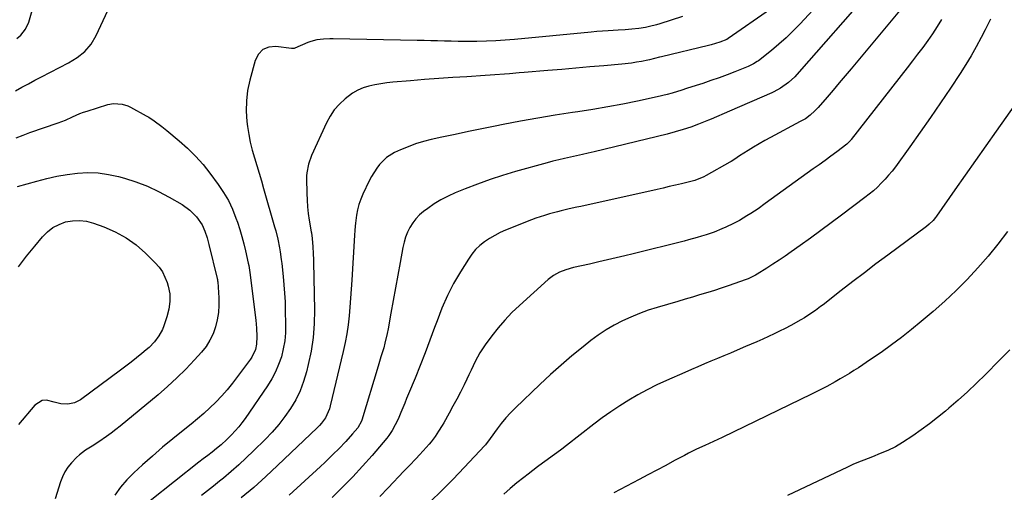
# Model space of a CAD drawing. Units: inches. Extents: x 1885766 to 1890847, y 474863 to 480266.
# Drawn here: x 1888788 to 1889264, y 477978 to 478206 of the extents above; entities that cross this region are included whole.
import ezdxf

# ---------------------------------------------------------------- set-up
doc = ezdxf.new("R2010")
doc.units = ezdxf.units.IN
doc.header["$MEASUREMENT"] = 0
doc.layers.add('7', color=7, linetype='Continuous')
doc.layers.add('8', color=7, linetype='Continuous')

msp = doc.modelspace()

# ---------------------------------------------------------------- linework, layer by layer
at = {"layer": '7', "color": 18}
for points in [[(1889198.56, 478219.62, 2088), (1889164.61, 478180.81, 2088), (1889162.39, 478178.43, 2088), (1889159.36, 478175.63, 2088), (1889155.51, 478172.89, 2088), (1889152.35, 478171.26, 2088), (1889151.27, 478170.77, 2088), (1889130.82, 478161.81, 2088), (1889128.3, 478160.7, 2088), (1889124.52, 478159.04, 2088), (1889121.98, 478157.99, 2088), (1889120.71, 478157.47, 2088), (1889115.87, 478155.57, 2088), (1889112.15, 478154.19, 2088), (1889108.39, 478152.92, 2088), (1889104.58, 478151.8, 2088), (1889100.74, 478150.79, 2088), (1889065.42, 478142.26, 2088), (1889062.57, 478141.58, 2088), (1889059.72, 478140.93, 2088), (1889056.87, 478140.3, 2088), (1889054.01, 478139.68, 2088), (1889051.15, 478139.06, 2088), (1889048.3, 478138.39, 2088), (1889045.47, 478137.67, 2088), (1889042.65, 478136.91, 2088), (1889027.33, 478132.64, 2088), (1889021.17, 478130.8, 2088), (1889015.06, 478128.83, 2088), (1889009.02, 478126.65, 2088), (1889003.03, 478124.33, 2088), (1888998.26, 478122.39, 2088), (1888994.75, 478120.81, 2088), (1888991.35, 478119.06, 2088), (1888988.09, 478117.05, 2088), (1888984.92, 478114.87, 2088), (1888982.9, 478113.36, 2088), (1888980.95, 478111.7, 2088), (1888979.18, 478109.88, 2088), (1888977.66, 478107.85, 2088), (1888976.31, 478105.67, 2088), (1888975.21, 478103.33, 2088), (1888974.25, 478100.94, 2088), (1888973.52, 478098.48, 2088), (1888972.93, 478095.97, 2088), (1888971.59, 478088.77, 2088), (1888970.45, 478082.65, 2088), (1888969.33, 478076.54, 2088), (1888968.23, 478070.42, 2088), (1888967.13, 478064.3, 2088), (1888965.77, 478056.64, 2088), (1888965.33, 478054.36, 2088), (1888964.27, 478049.83, 2088), (1888963.66, 478047.58, 2088), (1888962.34, 478043.11, 2088), (1888961, 478038.65, 2088), (1888953.01, 478012.54, 2088), (1888952.84, 478012.04, 2088), (1888951.07, 478008.85, 2088), (1888948.6, 478005.92, 2088), (1888945.36, 478002.26, 2088), (1888941.97, 477998.75, 2088), (1888939.29, 477996.13, 2088), (1888937.22, 477994.13, 2088), (1888935.13, 477992.15, 2088), (1888933.02, 477990.2, 2088), (1888917.9, 477976.29, 2088)], [(1888785.61, 478171.64, 2094), (1888788.72, 478173.38, 2094), (1888791.84, 478175.1, 2094), (1888794.98, 478176.78, 2094), (1888798.13, 478178.44, 2094), (1888811.27, 478185.27, 2094), (1888815.35, 478187.75, 2094), (1888819.06, 478190.75, 2094), (1888822.21, 478194.29, 2094), (1888824.61, 478198.38, 2094), (1888831.33, 478212.89, 2094)], [(1888786.21, 478196.97, 2092), (1888788.13, 478198.58, 2092), (1888790.51, 478201.47, 2092), (1888792.04, 478204.86, 2092), (1888793.59, 478210.45, 2092)], [(1889108.15, 478207.63, 2094), (1889097.23, 478204.13, 2094), (1889095.55, 478203.62, 2094), (1889092.14, 478202.74, 2094), (1889090.22, 478202.33, 2094), (1889086.96, 478201.78, 2094), (1889083.67, 478201.4, 2094), (1889080.36, 478201.14, 2094), (1889077.06, 478200.94, 2094), (1889072.16, 478200.67, 2094), (1889069.43, 478200.48, 2094), (1889066.7, 478200.27, 2094), (1889063.98, 478200.02, 2094), (1889026.96, 478196.52, 2094), (1889022.41, 478196.15, 2094), (1889017.85, 478195.85, 2094), (1889013.29, 478195.67, 2094), (1889008.73, 478195.56, 2094), (1889006.16, 478195.54, 2094), (1889002.88, 478195.52, 2094), (1888999.59, 478195.54, 2094), (1888996.31, 478195.6, 2094), (1888993.02, 478195.7, 2094), (1888989.74, 478195.81, 2094), (1888986.46, 478195.9, 2094), (1888983.18, 478195.98, 2094), (1888979.89, 478196.05, 2094), (1888939.17, 478196.81, 2094), (1888937.61, 478196.82, 2094), (1888934.48, 478196.68, 2094), (1888931.38, 478196.31, 2094), (1888928.38, 478195.53, 2094), (1888926.93, 478194.98, 2094), (1888920.72, 478192.31, 2094), (1888920.32, 478192.18, 2094), (1888919.48, 478192.11, 2094), (1888919.05, 478192.14, 2094), (1888911.51, 478193.12, 2094), (1888908.12, 478192.76, 2094), (1888905.23, 478191.65, 2094), (1888903.1, 478189.4, 2094), (1888901.47, 478186.4, 2094), (1888898.89, 478176.8, 2094), (1888897.86, 478171.86, 2094), (1888897.23, 478166.89, 2094), (1888897.18, 478161.89, 2094), (1888897.52, 478156.86, 2094), (1888897.82, 478154.45, 2094), (1888898.41, 478150.62, 2094), (1888899.13, 478146.82, 2094), (1888900.05, 478143.07, 2094), (1888901.11, 478139.34, 2094), (1888902.25, 478135.63, 2094), (1888903.38, 478131.92, 2094), (1888904.48, 478128.2, 2094), (1888905.57, 478124.47, 2094), (1888910.9, 478105.95, 2094), (1888911.43, 478103.97, 2094), (1888912.39, 478099.99, 2094), (1888913.22, 478095.83, 2094), (1888913.56, 478093.95, 2094), (1888914.1, 478090.17, 2094), (1888914.33, 478088.27, 2094), (1888915.01, 478082.02, 2094), (1888915.4, 478077.95, 2094), (1888915.72, 478073.87, 2094), (1888915.93, 478069.78, 2094), (1888916.07, 478065.69, 2094), (1888916.23, 478058.69, 2094), (1888916.13, 478054.77, 2094), (1888915.79, 478050.87, 2094), (1888915.09, 478047.02, 2094), (1888914.15, 478043.21, 2094), (1888912.85, 478039.5, 2094), (1888911.33, 478035.9, 2094), (1888909.48, 478032.45, 2094), (1888907.41, 478029.11, 2094), (1888896.59, 478013.41, 2094), (1888895.09, 478011.34, 2094), (1888893.52, 478009.33, 2094), (1888891.85, 478007.4, 2094), (1888890.11, 478005.53, 2094), (1888887.81, 478003.23, 2094), (1888885.05, 478000.71, 2094), (1888882.82, 477998.84, 2094), (1888880.7, 477997.16, 2094), (1888878.54, 477995.54, 2094), (1888876.38, 477993.93, 2094), (1888874.25, 477992.28, 2094), (1888850.66, 477973.57, 2094)], [(1889150.71, 478211.11, 2092), (1889130.24, 478196.95, 2092), (1889129.6, 478196.54, 2092), (1889126.21, 478195.19, 2092), (1889122.07, 478193.9, 2092), (1889120.67, 478193.54, 2092), (1889097.9, 478188.08, 2092), (1889097.09, 478187.88, 2092), (1889094.66, 478187.25, 2092), (1889092.21, 478186.67, 2092), (1889091.39, 478186.5, 2092), (1889088.3, 478185.89, 2092), (1889085.92, 478185.46, 2092), (1889083.54, 478185.09, 2092), (1889078.74, 478184.54, 2092), (1889070.07, 478183.79, 2092), (1889063.32, 478183.21, 2092), (1889056.58, 478182.63, 2092), (1889049.83, 478182.05, 2092), (1889043.09, 478181.48, 2092), (1889031.55, 478180.5, 2092), (1889029.2, 478180.31, 2092), (1889024.49, 478179.92, 2092), (1889022.13, 478179.74, 2092), (1889017.42, 478179.39, 2092), (1889015.07, 478179.23, 2092), (1889012.71, 478179.07, 2092), (1889003.83, 478178.51, 2092), (1888997.03, 478178.06, 2092), (1888990.23, 478177.59, 2092), (1888983.44, 478177.08, 2092), (1888976.65, 478176.54, 2092), (1888968.1, 478175.84, 2092), (1888965.18, 478175.54, 2092), (1888962.27, 478175.14, 2092), (1888959.39, 478174.62, 2092), (1888956.52, 478174.01, 2092), (1888953.75, 478173.14, 2092), (1888951.09, 478172.05, 2092), (1888948.61, 478170.6, 2092), (1888944.94, 478167.86, 2092), (1888942.23, 478165.31, 2092), (1888939.77, 478162.55, 2092), (1888937.72, 478159.48, 2092), (1888935.94, 478156.21, 2092), (1888928.69, 478140.41, 2092), (1888927.22, 478136.3, 2092), (1888926.44, 478131.99, 2092), (1888926.35, 478130.54, 2092), (1888926.33, 478129.08, 2092), (1888926.43, 478122.18, 2092), (1888926.56, 478118.9, 2092), (1888926.78, 478115.64, 2092), (1888927.16, 478112.38, 2092), (1888927.63, 478109.13, 2092), (1888928.58, 478103.6, 2092), (1888928.66, 478103.13, 2092), (1888929.04, 478100.28, 2092), (1888929.32, 478096.37, 2092), (1888929.57, 478093.16, 2092), (1888929.75, 478089.95, 2092), (1888929.77, 478088.87, 2092), (1888930.14, 478065.79, 2092), (1888929.99, 478059.13, 2092), (1888929.5, 478052.51, 2092), (1888928.5, 478045.94, 2092), (1888927.16, 478039.41, 2092), (1888926.29, 478035.87, 2092), (1888924.9, 478031.24, 2092), (1888923.21, 478026.74, 2092), (1888921.08, 478022.44, 2092), (1888918.65, 478018.26, 2092), (1888915.87, 478014.28, 2092), (1888912.93, 478010.43, 2092), (1888909.75, 478006.78, 2092), (1888906.4, 478003.26, 2092), (1888900.76, 477997.71, 2092), (1888897.22, 477994.32, 2092), (1888893.61, 477990.99, 2092), (1888889.91, 477987.76, 2092), (1888886.15, 477984.6, 2092), (1888884.27, 477983.07, 2092), (1888881.39, 477980.74, 2092), (1888878.51, 477978.43, 2092), (1888875.6, 477976.15, 2092)], [(1889213.89, 478211.34, 2086), (1889189.74, 478182.35, 2086), (1889186.86, 478178.91, 2086), (1889183.96, 478175.49, 2086), (1889181.05, 478172.08, 2086), (1889178.11, 478168.69, 2086), (1889173.71, 478163.63, 2086), (1889172.17, 478161.97, 2086), (1889169.9, 478159.88, 2086), (1889167.6, 478158.2, 2086), (1889165.74, 478157.13, 2086), (1889165.11, 478156.79, 2086), (1889150.64, 478149.12, 2086), (1889147.9, 478147.62, 2086), (1889145.18, 478146.08, 2086), (1889142.5, 478144.48, 2086), (1889139.84, 478142.84, 2086), (1889135.75, 478140.24, 2086), (1889133.38, 478138.71, 2086), (1889131.6, 478137.59, 2086), (1889130.99, 478137.23, 2086), (1889119.63, 478130.71, 2086), (1889118.49, 478130.09, 2086), (1889114.14, 478128.43, 2086), (1889112.14, 478127.9, 2086), (1889107.61, 478126.79, 2086), (1889104.68, 478126.08, 2086), (1889101.74, 478125.39, 2086), (1889098.79, 478124.71, 2086), (1889095.85, 478124.05, 2086), (1889059.01, 478115.87, 2086), (1889057.11, 478115.45, 2086), (1889053.31, 478114.59, 2086), (1889049.51, 478113.71, 2086), (1889047.62, 478113.25, 2086), (1889043.86, 478112.25, 2086), (1889041.34, 478111.51, 2086), (1889037.22, 478110.12, 2086), (1889035.19, 478109.34, 2086), (1889022.62, 478104.33, 2086), (1889019.96, 478103.16, 2086), (1889017.36, 478101.86, 2086), (1889014.86, 478100.38, 2086), (1889012.42, 478098.78, 2086), (1889010.17, 478096.97, 2086), (1889008.08, 478095, 2086), (1889006.25, 478092.79, 2086), (1889004.58, 478090.42, 2086), (1889000.74, 478084.21, 2086), (1888997.47, 478078.52, 2086), (1888994.46, 478072.72, 2086), (1888991.81, 478066.73, 2086), (1888989.42, 478060.63, 2086), (1888988.23, 478057.29, 2086), (1888985.99, 478051.14, 2086), (1888983.68, 478045.02, 2086), (1888981.28, 478038.93, 2086), (1888978.82, 478032.86, 2086), (1888975.7, 478025.34, 2086), (1888974.75, 478023.06, 2086), (1888973.8, 478020.77, 2086), (1888971.9, 478016.21, 2086), (1888970.57, 478013.06, 2086), (1888969.26, 478010.3, 2086), (1888967.79, 478007.61, 2086), (1888966.08, 478005.09, 2086), (1888965.13, 478003.89, 2086), (1888958.06, 477995.52, 2086), (1888953.44, 477990.25, 2086), (1888948.71, 477985.1, 2086), (1888943.79, 477980.11, 2086), (1888938.77, 477975.23, 2086)], [(1889233.37, 478206.22, 2084), (1889231.29, 478202.71, 2084), (1889229.06, 478199.29, 2084), (1889226.73, 478195.93, 2084), (1889224.29, 478192.64, 2084), (1889221.84, 478189.36, 2084), (1889219.35, 478186.11, 2084), (1889216.84, 478182.87, 2084), (1889189.73, 478148.2, 2084), (1889189.49, 478147.9, 2084), (1889187.56, 478145.98, 2084), (1889182.72, 478142.21, 2084), (1889179.91, 478140.08, 2084), (1889177.06, 478138.02, 2084), (1889174.19, 478135.98, 2084), (1889172.76, 478134.95, 2084), (1889171.33, 478133.93, 2084), (1889148.14, 478117.19, 2084), (1889144.65, 478114.74, 2084), (1889141.1, 478112.37, 2084), (1889139.3, 478111.23, 2084), (1889135.62, 478109.08, 2084), (1889132.78, 478107.57, 2084), (1889129.1, 478105.77, 2084), (1889127.23, 478104.94, 2084), (1889123.42, 478103.42, 2084), (1889119.55, 478102.07, 2084), (1889117.37, 478101.39, 2084), (1889115.28, 478100.78, 2084), (1889111.1, 478099.64, 2084), (1889109, 478099.1, 2084), (1889084.34, 478092.95, 2084), (1889080.19, 478091.93, 2084), (1889076.03, 478090.93, 2084), (1889071.86, 478089.95, 2084), (1889067.69, 478089, 2084), (1889063.19, 478087.99, 2084), (1889059.34, 478087.12, 2084), (1889055.49, 478086.26, 2084), (1889051.7, 478085.23, 2084), (1889048.66, 478084.03, 2084), (1889045.82, 478082.46, 2084), (1889044.51, 478081.51, 2084), (1889043.25, 478080.48, 2084), (1889029.29, 478067.94, 2084), (1889025.68, 478064.5, 2084), (1889022.22, 478060.93, 2084), (1889018.99, 478057.15, 2084), (1889015.89, 478053.23, 2084), (1889012.75, 478049, 2084), (1889010.14, 478045.09, 2084), (1889007.93, 478040.93, 2084), (1889005.91, 478036.66, 2084), (1889004.89, 478034.53, 2084), (1889003.86, 478032.41, 2084), (1889002.51, 478029.65, 2084), (1889000.77, 478026.16, 2084), (1888998.99, 478022.7, 2084), (1888997.13, 478019.27, 2084), (1888995.24, 478015.87, 2084), (1888992.65, 478011.32, 2084), (1888991.86, 478009.96, 2084), (1888990.22, 478007.26, 2084), (1888988.49, 478004.63, 2084), (1888986.59, 478002.12, 2084), (1888985.57, 478000.92, 2084), (1888982.67, 477997.67, 2084), (1888980.99, 477995.82, 2084), (1888979.28, 477993.99, 2084), (1888975.95, 477990.51, 2084), (1888973.41, 477987.88, 2084), (1888970.88, 477985.23, 2084), (1888968.36, 477982.58, 2084), (1888965.84, 477979.93, 2084), (1888961.85, 477975.69, 2084)], [(1889257.05, 478206.34, 2082), (1889255.8, 478203.73, 2082), (1889254.51, 478201.15, 2082), (1889252.57, 478197.38, 2082), (1889250.21, 478192.97, 2082), (1889247.76, 478188.62, 2082), (1889245.16, 478184.34, 2082), (1889242.47, 478180.12, 2082), (1889237.75, 478172.99, 2082), (1889232.95, 478165.84, 2082), (1889228.09, 478158.73, 2082), (1889223.13, 478151.68, 2082), (1889218.1, 478144.69, 2082), (1889211.05, 478135.01, 2082), (1889209.46, 478132.92, 2082), (1889207.81, 478130.88, 2082), (1889206.06, 478128.92, 2082), (1889204.26, 478127.01, 2082), (1889202.38, 478125.18, 2082), (1889200.44, 478123.41, 2082), (1889198.43, 478121.72, 2082), (1889196.36, 478120.1, 2082), (1889184.99, 478111.56, 2082), (1889180.02, 478107.85, 2082), (1889175.03, 478104.18, 2082), (1889170.01, 478100.54, 2082), (1889164.97, 478096.92, 2082), (1889160.66, 478093.85, 2082), (1889157.75, 478091.82, 2082), (1889154.81, 478089.82, 2082), (1889151.84, 478087.88, 2082), (1889148.85, 478085.97, 2082), (1889144.17, 478083.04, 2082), (1889143.49, 478082.64, 2082), (1889142.1, 478081.89, 2082), (1889139.95, 478080.91, 2082), (1889138.47, 478080.35, 2082), (1889133.45, 478078.56, 2082), (1889130.18, 478077.43, 2082), (1889126.91, 478076.32, 2082), (1889123.62, 478075.26, 2082), (1889120.32, 478074.23, 2082), (1889116.43, 478073.04, 2082), (1889112.93, 478071.99, 2082), (1889109.42, 478070.94, 2082), (1889105.9, 478069.91, 2082), (1889095.9, 478067, 2082), (1889091.6, 478065.63, 2082), (1889087.34, 478064.12, 2082), (1889083.17, 478062.4, 2082), (1889079.05, 478060.55, 2082), (1889075.05, 478058.47, 2082), (1889071.15, 478056.21, 2082), (1889067.42, 478053.7, 2082), (1889063.8, 478051.01, 2082), (1889060.04, 478048.03, 2082), (1889054.69, 478043.65, 2082), (1889049.41, 478039.17, 2082), (1889044.26, 478034.56, 2082), (1889039.19, 478029.85, 2082), (1889027.32, 478018.51, 2082), (1889024.94, 478016.11, 2082), (1889022.66, 478013.62, 2082), (1889020.51, 478011.01, 2082), (1889018.46, 478008.32, 2082), (1889015.12, 478003.68, 2082), (1889012.9, 478000.67, 2082), (1889012.54, 478000.27, 2082), (1889002.61, 477989.7, 2082), (1888997.21, 477984.09, 2082), (1888991.73, 477978.56, 2082), (1888986.13, 477973.16, 2082)], [(1888785.97, 478149, 2096), (1888789.25, 478150.27, 2096), (1888792.56, 478151.48, 2096), (1888806.22, 478156.23, 2096), (1888808, 478156.89, 2096), (1888809.75, 478157.58, 2096), (1888813.2, 478159.13, 2096), (1888816.65, 478160.66, 2096), (1888818.42, 478161.31, 2096), (1888820.21, 478161.91, 2096), (1888830.25, 478165, 2096), (1888833.01, 478165.55, 2096), (1888837.21, 478165.25, 2096), (1888839.89, 478164.39, 2096), (1888841.17, 478163.79, 2096), (1888848.73, 478159.68, 2096), (1888850.07, 478158.91, 2096), (1888852.65, 478157.22, 2096), (1888856.33, 478154.4, 2096), (1888858.74, 478152.45, 2096), (1888864.77, 478147.52, 2096), (1888868.84, 478143.93, 2096), (1888872.7, 478140.16, 2096), (1888876.28, 478136.1, 2096), (1888879.65, 478131.86, 2096), (1888883.62, 478126.48, 2096), (1888886.19, 478122.63, 2096), (1888888.52, 478118.65, 2096), (1888890.48, 478114.47, 2096), (1888892.19, 478110.16, 2096), (1888892.88, 478108.18, 2096), (1888894, 478104.75, 2096), (1888895.04, 478101.3, 2096), (1888895.96, 478097.81, 2096), (1888896.8, 478094.3, 2096), (1888898.12, 478088.36, 2096), (1888898.35, 478087.24, 2096)], [(1888786.5, 478125.42, 2098), (1888795.85, 478128.1, 2098), (1888800.73, 478129.36, 2098), (1888805.65, 478130.45, 2098), (1888810.62, 478131.27, 2098), (1888815.62, 478131.92, 2098), (1888820.62, 478132.15, 2098), (1888825.59, 478132.02, 2098), (1888830.51, 478131.32, 2098), (1888835.41, 478130.26, 2098), (1888838.23, 478129.48, 2098), (1888843.86, 478127.68, 2098), (1888849.38, 478125.6, 2098), (1888854.72, 478123.1, 2098), (1888859.93, 478120.32, 2098), (1888866.17, 478116.69, 2098), (1888869.92, 478114.02, 2098), (1888873.12, 478110.72, 2098), (1888875.8, 478106.95, 2098), (1888877.19, 478103.9, 2098), (1888878.24, 478100.67, 2098), (1888879.13, 478097.4, 2098), (1888883.13, 478080.93, 2098), (1888883.21, 478080.56, 2098)], [(1889265.23, 478103.67, 2078), (1889260.66, 478097.67, 2078), (1889255.92, 478091.8, 2078), (1889250.96, 478086.13, 2078), (1889245.83, 478080.59, 2078), (1889240.49, 478075.25, 2078), (1889235.03, 478070.05, 2078), (1889229.38, 478065.06, 2078), (1889223.6, 478060.2, 2078), (1889218.85, 478056.36, 2078), (1889214.03, 478052.57, 2078), (1889209.15, 478048.88, 2078), (1889204.17, 478045.32, 2078), (1889199.11, 478041.85, 2078), (1889193.2, 478037.92, 2078), (1889191.04, 478036.51, 2078), (1889188.86, 478035.14, 2078), (1889186.66, 478033.8, 2078), (1889184.44, 478032.5, 2078), (1889181.9, 478031.04, 2078), (1889178, 478028.9, 2078), (1889175.1, 478027.44, 2078), (1889171.4, 478025.64, 2078), (1889170.47, 478025.19, 2078), (1889127.27, 478004.16, 2078), (1889125.19, 478003.17, 2078), (1889121.01, 478001.29, 2078), (1889118.92, 478000.34, 2078), (1889114.97, 477998.5, 2078), (1889110.99, 477996.53, 2078), (1889109.03, 477995.51, 2078), (1889104.34, 477993.01, 2078), (1889100.04, 477990.72, 2078), (1889095.73, 477988.44, 2078), (1889091.42, 477986.16, 2078), (1889087.11, 477983.9, 2078), (1889074.94, 477977.51, 2078)], [(1888898.35, 478087.24, 2096), (1888898.74, 478085, 2096), (1888898.89, 478083.87, 2096), (1888901.74, 478060.82, 2096), (1888902.12, 478056.95, 2096), (1888902.33, 478053.06, 2096), (1888902.21, 478049.2, 2096), (1888901.61, 478046.64, 2096), (1888899.93, 478043.07, 2096), (1888899.2, 478041.97, 2096), (1888893.01, 478033.6, 2096), (1888890.54, 478030.4, 2096), (1888887.98, 478027.28, 2096), (1888885.3, 478024.26, 2096), (1888882.53, 478021.32, 2096), (1888879.64, 478018.49, 2096), (1888876.68, 478015.75, 2096), (1888873.62, 478013.12, 2096), (1888870.48, 478010.58, 2096), (1888866.66, 478007.61, 2096), (1888861.62, 478003.58, 2096), (1888856.64, 477999.47, 2096), (1888851.77, 477995.23, 2096), (1888846.97, 477990.91, 2096), (1888842.82, 477987.07, 2096), (1888839.49, 477983.68, 2096), (1888836.39, 477980.11, 2096), (1888833.65, 477976.25, 2096)], [(1888883.21, 478080.56, 2098), (1888883.34, 478079.82, 2098), (1888883.38, 478079.45, 2098), (1888883.9, 478071.59, 2098), (1888883.94, 478068.04, 2098), (1888883.74, 478064.52, 2098), (1888883.17, 478061.05, 2098), (1888882.35, 478057.59, 2098), (1888881.13, 478054.28, 2098), (1888879.63, 478051.13, 2098), (1888877.72, 478048.2, 2098), (1888875.54, 478045.43, 2098), (1888872.14, 478041.68, 2098), (1888867.95, 478037.25, 2098), (1888863.64, 478032.94, 2098), (1888859.14, 478028.83, 2098), (1888854.53, 478024.85, 2098), (1888836.2, 478009.71, 2098), (1888834.04, 478007.98, 2098), (1888831.86, 478006.3, 2098), (1888829.62, 478004.68, 2098), (1888825.92, 478002.14, 2098), (1888822.74, 478000.05, 2098), (1888819.53, 477998.04, 2098), (1888816.47, 477995.84, 2098), (1888815.08, 477994.58, 2098), (1888812.63, 477991.99, 2098), (1888810.95, 477989.87, 2098), (1888809.47, 477987.64, 2098), (1888808.29, 477985.23, 2098), (1888807.3, 477982.72, 2098), (1888804.71, 477974.58, 2098)], [(1889266.44, 478046.6, 2076), (1889261.25, 478041.31, 2076), (1889254.61, 478034.66, 2076), (1889250.3, 478030.45, 2076), (1889245.93, 478026.31, 2076), (1889241.46, 478022.28, 2076), (1889236.92, 478018.32, 2076), (1889235.33, 478016.96, 2076), (1889231.48, 478013.8, 2076), (1889227.56, 478010.74, 2076), (1889223.54, 478007.83, 2076), (1889219.44, 478005.01, 2076), (1889214.49, 478001.74, 2076), (1889211.05, 477999.67, 2076), (1889207.44, 477997.92, 2076), (1889203.73, 477996.37, 2076), (1889199.98, 477994.9, 2076), (1889195.8, 477993.29, 2076), (1889193.17, 477992.22, 2076), (1889190.57, 477991.09, 2076), (1889187.99, 477989.91, 2076), (1889158.86, 477976.21, 2076)]]:
    msp.add_polyline3d(points, dxfattribs=at)
at = {"layer": '8', "color": 18}
for points in [[(1889175.72, 478215.53, 2090), (1889164.94, 478203.97, 2090), (1889161.64, 478200.6, 2090), (1889158.26, 478197.34, 2090), (1889154.73, 478194.22, 2090), (1889151.1, 478191.21, 2090), (1889144.84, 478186.25, 2090), (1889144.27, 478185.81, 2090), (1889142.45, 478184.65, 2090), (1889140.51, 478183.69, 2090), (1889139.84, 478183.41, 2090), (1889133.51, 478180.9, 2090), (1889129.66, 478179.42, 2090), (1889125.79, 478177.98, 2090), (1889121.9, 478176.61, 2090), (1889117.99, 478175.29, 2090), (1889114.77, 478174.24, 2090), (1889110.11, 478172.73, 2090), (1889107.77, 478171.98, 2090), (1889103.08, 478170.52, 2090), (1889100.72, 478169.86, 2090), (1889095.95, 478168.72, 2090), (1889086.4, 478166.7, 2090), (1889079.21, 478165.25, 2090), (1889072.01, 478163.9, 2090), (1889064.78, 478162.68, 2090), (1889057.53, 478161.55, 2090), (1889055, 478161.18, 2090), (1889046.58, 478159.89, 2090), (1889038.17, 478158.51, 2090), (1889029.78, 478157, 2090), (1889021.41, 478155.4, 2090), (1889017.6, 478154.65, 2090), (1889011.15, 478153.35, 2090), (1889004.69, 478152.02, 2090), (1888998.25, 478150.66, 2090), (1888991.81, 478149.28, 2090), (1888986.64, 478148.16, 2090), (1888982.83, 478147.2, 2090), (1888979.07, 478146.07, 2090), (1888975.4, 478144.69, 2090), (1888971.78, 478143.15, 2090), (1888968.91, 478141.81, 2090), (1888964.97, 478139.4, 2090), (1888961.67, 478136.16, 2090), (1888960.26, 478134.29, 2090), (1888957.77, 478130.33, 2090), (1888956.69, 478128.24, 2090), (1888953.62, 478121.77, 2090), (1888952.58, 478119.32, 2090), (1888951.7, 478116.82, 2090), (1888951.04, 478114.25, 2090), (1888950.53, 478111.64, 2090), (1888949.95, 478107.8, 2090), (1888949.78, 478106.35, 2090), (1888949.67, 478104.16, 2090), (1888949.56, 478101.98, 2090), (1888948.27, 478080.22, 2090), (1888947.99, 478075.88, 2090), (1888947.67, 478071.55, 2090), (1888947.31, 478067.22, 2090), (1888946.91, 478062.89, 2090), (1888946.4, 478058.58, 2090), (1888945.77, 478054.29, 2090), (1888944.97, 478050.02, 2090), (1888944.05, 478045.78, 2090), (1888937.79, 478019.49, 2090), (1888937.36, 478017.99, 2090), (1888935.43, 478013.73, 2090), (1888933.63, 478011.16, 2090), (1888932.6, 478009.98, 2090), (1888931.51, 478008.86, 2090), (1888912.37, 477990.61, 2090), (1888906.62, 477985.27, 2090), (1888900.77, 477980.03, 2090), (1888894.79, 477974.96, 2090)], [(1889271.05, 478168.16, 2080), (1889259.78, 478152.19, 2080), (1889254.8, 478145.11, 2080), (1889249.83, 478138.04, 2080), (1889244.86, 478130.95, 2080), (1889239.9, 478123.86, 2080), (1889231, 478111.12, 2080), (1889230.48, 478110.42, 2080), (1889229.36, 478109.07, 2080), (1889227.47, 478107.23, 2080), (1889226.1, 478106.13, 2080), (1889207.37, 478092.27, 2080), (1889201.7, 478088.05, 2080), (1889196.06, 478083.8, 2080), (1889190.46, 478079.5, 2080), (1889184.87, 478075.17, 2080), (1889176.14, 478068.35, 2080), (1889174.93, 478067.42, 2080), (1889172.48, 478065.62, 2080), (1889169.25, 478063.38, 2080), (1889167.06, 478062, 2080), (1889165.37, 478061.03, 2080), (1889160.46, 478058.33, 2080), (1889157.79, 478056.91, 2080), (1889155.11, 478055.53, 2080), (1889152.39, 478054.21, 2080), (1889149.66, 478052.94, 2080), (1889146.9, 478051.7, 2080), (1889144.14, 478050.48, 2080), (1889141.37, 478049.27, 2080), (1889138.6, 478048.08, 2080), (1889134.5, 478046.32, 2080), (1889131.35, 478044.98, 2080), (1889128.2, 478043.65, 2080), (1889125.05, 478042.33, 2080), (1889121.89, 478041.02, 2080), (1889118.73, 478039.7, 2080), (1889115.58, 478038.37, 2080), (1889112.44, 478037.02, 2080), (1889109.31, 478035.65, 2080), (1889100.38, 478031.73, 2080), (1889095.71, 478029.56, 2080), (1889091.1, 478027.28, 2080), (1889086.59, 478024.82, 2080), (1889082.13, 478022.24, 2080), (1889077.78, 478019.5, 2080), (1889073.49, 478016.66, 2080), (1889069.3, 478013.67, 2080), (1889065.18, 478010.58, 2080), (1889052.01, 478000.36, 2080), (1889049.72, 477998.6, 2080), (1889047.41, 477996.85, 2080), (1889045.08, 477995.13, 2080), (1889042.74, 477993.42, 2080), (1889040.39, 477991.72, 2080), (1889038.06, 477990, 2080), (1889035.75, 477988.26, 2080), (1889033.45, 477986.5, 2080), (1889031.37, 477984.89, 2080), (1889028.07, 477982.27, 2080), (1889024.83, 477979.6, 2080), (1889021.66, 477976.83, 2080)], [(1888787.09, 478086.66, 2100), (1888790.95, 478091.72, 2100), (1888794.93, 478096.69, 2100), (1888798.59, 478101.11, 2100), (1888801.01, 478103.52, 2100), (1888803.66, 478105.59, 2100), (1888806.64, 478107.14, 2100), (1888809.85, 478108.33, 2100), (1888813.22, 478108.91, 2100), (1888816.58, 478109.08, 2100), (1888819.92, 478108.64, 2100), (1888823.24, 478107.79, 2100), (1888828.27, 478106, 2100), (1888833.83, 478103.59, 2100), (1888839.11, 478100.73, 2100), (1888843.96, 478097.2, 2100), (1888848.53, 478093.21, 2100), (1888853.19, 478088.57, 2100), (1888855.02, 478086.45, 2100), (1888856.62, 478084.19, 2100), (1888857.86, 478081.72, 2100), (1888858.87, 478079.11, 2100), (1888859.42, 478077.28, 2100), (1888860.17, 478073.62, 2100)], [(1888860.17, 478073.62, 2100), (1888860.26, 478069.89, 2100), (1888859.77, 478066.17, 2100), (1888858.81, 478062.53, 2100), (1888857.34, 478058.1, 2100), (1888856.68, 478056.4, 2100), (1888854.97, 478053.23, 2100), (1888852.75, 478050.34, 2100), (1888850.21, 478047.73, 2100), (1888848.84, 478046.52, 2100), (1888846.65, 478044.71, 2100), (1888844.13, 478042.66, 2100), (1888841.58, 478040.63, 2100), (1888839, 478038.66, 2100), (1888836.4, 478036.71, 2100), (1888816.97, 478022.45, 2100), (1888814.07, 478020.91, 2100), (1888810.85, 478020.25, 2100), (1888807.52, 478020.42, 2100), (1888804.31, 478021.3, 2100), (1888800.63, 478022.26, 2100), (1888798.57, 478022.13, 2100), (1888794.97, 478019.86, 2100), (1888787.09, 478010.41, 2100)]]:
    msp.add_polyline3d(points, dxfattribs=at)

doc.saveas('drawing.dxf')
